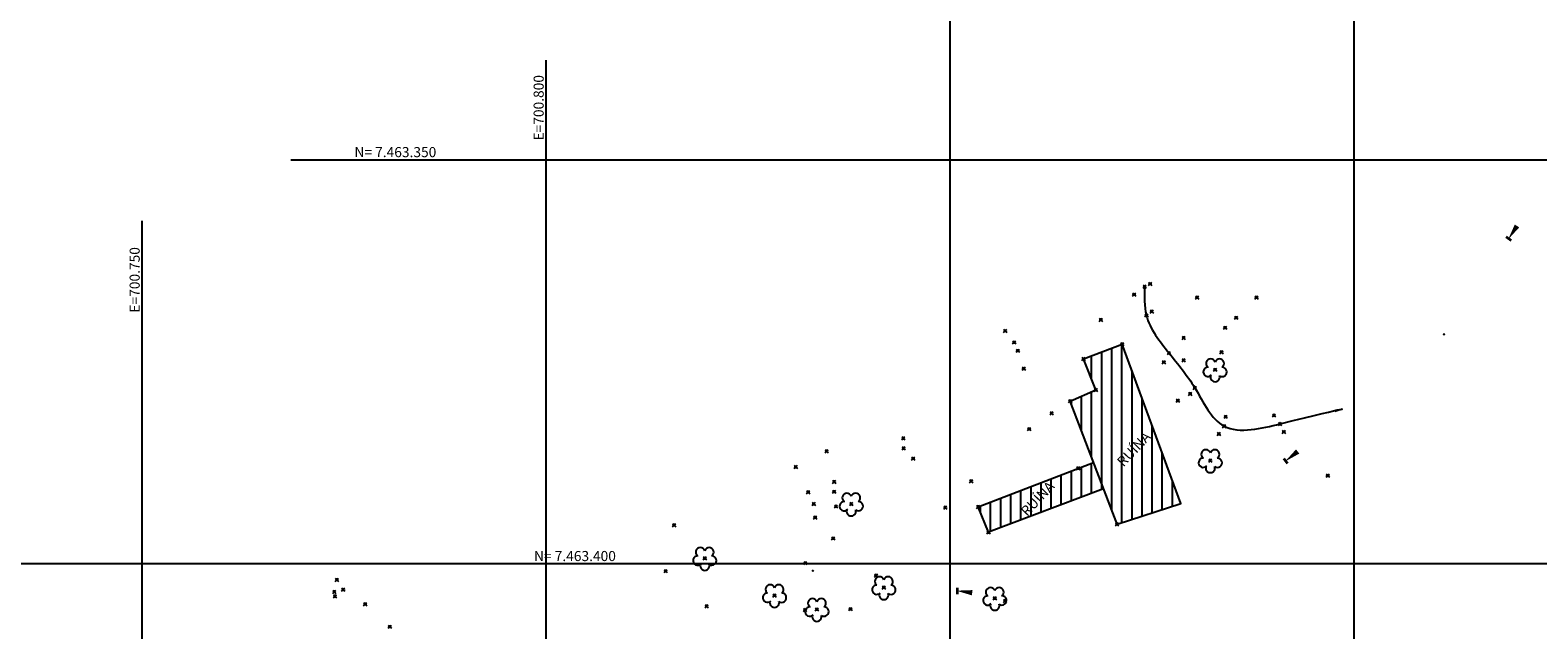
# Model space of a CAD drawing. Units: metres. Extents: x 0 to 1399485, y 0 to 14925245.
# Drawn here: x 700736 to 700923, y 7463392 to 7463466 of the extents above; entities that cross this region are included whole.
import ezdxf

# ---------------------------------------------------------------- set-up
doc = ezdxf.new("R2010")
doc.units = ezdxf.units.M
doc.header["$MEASUREMENT"] = 0
doc.header["$PDMODE"] = 35
doc.header["$PDSIZE"] = 0.2
doc.linetypes.add('CONTINUO', pattern=[0])
for name, color, linetype in [('_CERCA', 7, 'CONTINUO'), ('_FUNDO', 7, 'CONTINUO'), ('_ROCHA', 7, 'CONTINUO'), ('_TESTADA', 7, 'CONTINUO'), ('_TN', 7, 'CONTINUO'), ('_TOPO', 7, 'CONTINUO'), ('A-RETICULA-UTM', 1, 'Continuous'), ('ARVORE', 7, 'CONTINUO'), ('CASA', 4, 'CONTINUO'), ('FUNDO', 150, 'CONTINUO'), ('OBERTURA', 3, 'CONTINUO'), ('sirgas 2000', 10, 'Continuous'), ('TEXTO', 7, 'Continuous')]:
    doc.layers.add(name, color=color, linetype=linetype)
doc.styles.get("Standard").update_dxf_attribs({"font": 'arial.ttf'})
doc.dimstyles.get("Standard").update_dxf_attribs({"dimtxt": 0.18, "dimasz": 0.18, "dimexe": 0.18, "dimexo": 0.0625, "dimgap": 0.09, "dimtad": 0, "dimtih": 1, "dimtoh": 1, "dimdec": 4, "dimzin": 0, "dimdsep": 46, "dimtxsty": 'Standard', "dimcen": 0.09, "dimadec": 0, "dimazin": 0, "dimtfac": 1, "dimtdec": 4, "dimtofl": 0, "dimtmove": 0, "dimatfit": 3, "dimfxl": 1, "dimtolj": 1, "dimtzin": 0, "dimarcsym": 0})

# ---------------------------------------------------------------- blocks, each defined once
blk = doc.blocks.new('SIMB_ARVORE')
at = {"color": 0, "linetype": 'Continuous'}
for centre, start, end in [((-0.88, -0.285), 87.01336, 319.18492), ((-0.545, 0.75), 18.74976, 233.1301), ((0.545, 0.75), 306.8699, 161.25024), ((0.88, -0.285), 234.92625, 89.00365), ((0, -0.925), 162.8241, 17.1759)]:
    blk.add_arc(centre, 0.575, start, end, dxfattribs=at)
at = {"color": 0}
blk.add_point((0, 0), dxfattribs=at)
for tag in ['cota:', 'desc:', 'pto:']:
    blk.add_attdef(tag, (0, 0), '', height=1)
blk = doc.blocks.new('*U25')
at = {"color": 0, "linetype": 'ByBlock', "lineweight": -2, "transparency": 16777216}
for p, q in [((-0.7, -0.7), (0.7, 0.7)), ((-0.7, 0.7), (0.7, -0.7))]:
    blk.add_line(p, q, dxfattribs=at)

msp = doc.modelspace()

# ---------------------------------------------------------------- hatches: boundary and pattern name
at = {"layer": 'CASA'}
h = msp.add_hatch(dxfattribs=at)
h.set_pattern_fill('ANSI31', color=1, scale=10, angle=45)
h.set_pattern_definition([(90, (0, 0), (-1.25, 0), [])])
edge = h.paths.add_edge_path()
edge.add_line((700853.4711, 7463407.0381), (700867.7405, 7463412.53599))
edge.add_line((700868.97766, 7463409.27577), (700854.73945, 7463403.87306))
edge.add_line((700854.73945, 7463403.87306), (700853.4711, 7463407.0381))
edge.add_line((700870.64358, 7463404.88562), (700864.86036, 7463420.12593))
edge.add_line((700870.64358, 7463404.88562), (700878.52961, 7463407.43103))
edge.add_line((700878.52961, 7463407.43103), (700871.29453, 7463427.18427))
edge.add_line((700864.86036, 7463420.12593), (700868.02895, 7463421.50184))
edge.add_line((700868.02895, 7463421.50184), (700866.50782, 7463425.35112))
edge.add_line((700866.50782, 7463425.35112), (700871.29453, 7463427.18427))

# ---------------------------------------------------------------- linework, layer by layer
at = {"layer": '_CERCA', "color": 3}
for p in [(700896.73002, 7463410.89929, 28.5806), (700835.52031, 7463403.12851, 30.20316), (700856.77992, 7463395.40337, 28.41655)]:
    msp.add_point(p, dxfattribs=at)
at = {"layer": '_FUNDO', "color": 3}
for p in [(700874.07008, 7463434.28852, 30.09176), (700874.28061, 7463430.73041, 29.77802), (700877.07856, 7463426.07093, 29.55723), (700879.69727, 7463421.02196, 29.35838), (700883.89481, 7463417.02347, 29.10861), (700890.82385, 7463417.29644, 28.49889)]:
    msp.add_point(p, dxfattribs=at)
at = {"layer": '_ROCHA', "color": 3}
for p in [(700773.85238, 7463395.96543, 32.54492), (700774.87716, 7463396.7887, 32.48219)]:
    msp.add_point(p, dxfattribs=at)
at = {"layer": '_TESTADA', "color": 3}
for p in [(700865.84134, 7463411.80426, 30.25158), (700853.4711, 7463407.0381, 29.96421), (700854.73945, 7463403.87306, 29.7025)]:
    msp.add_point(p, dxfattribs=at)
at = {"layer": '_TN', "color": 3}
for p in [(700874.74126, 7463434.62931, 30.4188), (700872.76473, 7463433.3145, 30.38094), (700880.55552, 7463432.94427, 30.75891), (700887.90461, 7463432.95482, 31.08823), (700874.94537, 7463431.22166, 30.1904), (700868.64357, 7463430.18646, 30.41857), (700884.01923, 7463429.21063, 30.66052), (700885.39793, 7463430.44731, 30.96612), (700856.81511, 7463428.81277, 34.22205), (700857.92072, 7463427.39033, 32.29236), (700878.90028, 7463427.9592, 30.4136), (700858.36204, 7463426.36391, 31.33429), (700883.58442, 7463426.18138, 30.26866), (700859.10286, 7463424.14642, 30.5094), (700876.44816, 7463424.93519, 30.09316), (700878.89942, 7463425.18424, 30.02716), (700880.2755, 7463421.75919, 29.85327), (700878.17994, 7463420.18739, 29.95627), (700862.5511, 7463418.62207, 30.2859), (700884.08913, 7463418.18476, 29.46077), (700890.07242, 7463418.36024, 29.1588), (700859.76928, 7463416.66381, 30.12641), (700883.26107, 7463416.06061, 29.43571), (700891.29507, 7463416.3131, 28.97863), (700844.19729, 7463415.51814, 33.21203), (700844.23775, 7463414.28581, 31.77281), (700834.70323, 7463413.92314, 35.23096), (700845.41685, 7463413.01368, 30.54046), (700830.88326, 7463411.97035, 35.09304), (700832.42005, 7463408.85056, 33.6044), (700835.62479, 7463408.91038, 32.04219), (700835.64645, 7463410.12797, 33.38938), (700852.60366, 7463410.20904, 30.0554), (700833.10805, 7463407.3908, 31.60018), (700835.86404, 7463407.08429, 30.87012), (700849.40203, 7463406.95254, 30.06764), (700815.82198, 7463404.7676, 33.89142), (700833.2783, 7463405.71758, 30.69266), (700814.78007, 7463399.08044, 30.48578), (700832.06915, 7463400.08217, 29.74295), (700774.09169, 7463398.00394, 32.79985), (700840.82492, 7463398.53599, 28.98844), (700777.58817, 7463394.9934, 31.71505), (700819.85258, 7463394.74118, 29.84598), (700832.02117, 7463394.27663, 28.28716), (700837.65374, 7463394.38313, 27.8464), (700780.63289, 7463392.18882, 31.23111)]:
    msp.add_point(p, dxfattribs=at)
at = {"layer": '_TOPO', "color": 3}
msp.add_point((700773.76864, 7463396.5193, 32.97737), dxfattribs=at)
at = {"layer": 'A-RETICULA-UTM'}
for p, q in [((700900, 7463195.22681), (700900, 7463502.02785)), ((700850, 7463175.36305), (700850, 7463482.1641)), ((700800, 7463170.90779), (700800, 7463462.30034)), ((700768.38987, 7463450), (701067.40571, 7463450)), ((700750, 7463151.04404), (700750, 7463442.43659)), ((700642.53249, 7463400), (701415.44436, 7463400))]:
    msp.add_line(p, q, dxfattribs=at)
at = {"layer": 'CASA'}
for p, q in [((700870.64358, 7463404.88562, 30.11084), (700864.86036, 7463420.12593, 30.22525)), ((700868.97766, 7463409.27577, 30.1438), (700854.73945, 7463403.87306, 30.11084)), ((700854.73945, 7463403.87306, 30.11084), (700853.4711, 7463407.0381, 30.11084))]:
    msp.add_line(p, q, dxfattribs=at)
for points, elevation in [([(700864.86036, 7463420.12593), (700868.02895, 7463421.50184), (700866.50782, 7463425.35112), (700871.29453, 7463427.18427)], 30.22525), ([(700870.64358, 7463404.88562), (700878.52961, 7463407.43103), (700871.29453, 7463427.18427)], 30.11084), ([(700853.4711, 7463407.0381), (700867.7405, 7463412.53599)], 29.96421)]:
    msp.add_lwpolyline(points, dxfattribs=dict(at, elevation=elevation))
at = {"layer": 'FUNDO'}
msp.add_spline([(700874.07008, 7463434.28852, 30.09176), (700874.28061, 7463430.73041, 29.77802), (700877.07856, 7463426.07093, 29.55723), (700880.2755, 7463421.75919, 29.85327), (700883.89481, 7463417.02347, 29.10861), (700890.82385, 7463417.29644, 28.49889), (700897.61788, 7463418.83613)], degree=3, dxfattribs=at)
at = {"layer": 'OBERTURA', "color": 5}
for p in [(700871.29453, 7463427.18427, 30.14104), (700866.50782, 7463425.35112, 30.25925), (700868.02895, 7463421.50184, 30.37401), (700864.86036, 7463420.12593, 30.22525), (700870.64358, 7463404.88562, 30.11084)]:
    msp.add_point(p, dxfattribs=at)

# ---------------------------------------------------------------- block references
at = {"color": 0, "linetype": 'ByBlock', "lineweight": -2, "xscale": 0.1, "yscale": 0.1, "zscale": 0.1}
for p in [(700911.12556, 7463428.40259), (700832.99079, 7463399.14308)]:
    msp.add_blockref('*U25', p, dxfattribs=at)
at = {"layer": 'ARVORE'}
for p in [(700882.78066, 7463424.01081, 30.22906), (700882.19671, 7463412.7711, 29.9102), (700837.75581, 7463407.39501, 30.7642), (700819.62337, 7463400.66121, 30.57527), (700841.78547, 7463397.04797, 28.00738), (700828.25391, 7463396.06386, 29.35616), (700833.50251, 7463394.3464, 27.84994), (700855.51863, 7463395.71852, 28.62066)]:
    msp.add_blockref('SIMB_ARVORE', p, dxfattribs=at)

# ---------------------------------------------------------------- texts
at = {"layer": 'A-RETICULA-UTM', "color": 7}
for s, p in [('E=700.800', (700799.6875, 7463452.37622)), ('E=700.750', (700749.6875, 7463431.07389))]:
    msp.add_text(s, height=1.25, rotation=90, dxfattribs=at).set_placement(p)
for s, p in [('N= 7.463.350', (700776.26173, 7463450.3125)), ('N= 7.463.400', (700798.48685, 7463400.3125))]:
    msp.add_text(s, height=1.25, dxfattribs=at).set_placement(p)
at = {"layer": 'TEXTO', "color": 7}
for p in [(700871.43759, 7463411.89988, -33.53264), (700859.52489, 7463405.76351, -33.53264)]:
    msp.add_text('RUÍNA', height=1.25, rotation=46.5988063, dxfattribs=at).set_placement(p)

# ---------------------------------------------------------------- leaders
at = {"layer": 'sirgas 2000', "color": 2, "linetype": 'Continuous', "lineweight": -3}
for points in [[(700919.05276, 7463440.12603), (700919.21727, 7463440.3769)], [(700891.43298, 7463412.63765), (700891.66865, 7463412.82327)], [(700850.73723, 7463396.65108), (700851.03476, 7463396.61268)]]:
    msp.add_leader(points, dimstyle='Standard', override={"dimscale": 1, "dimasz": 2, "dimclrd": 256, "dimlwd": 65535}, dxfattribs=at)

doc.saveas('drawing.dxf')
